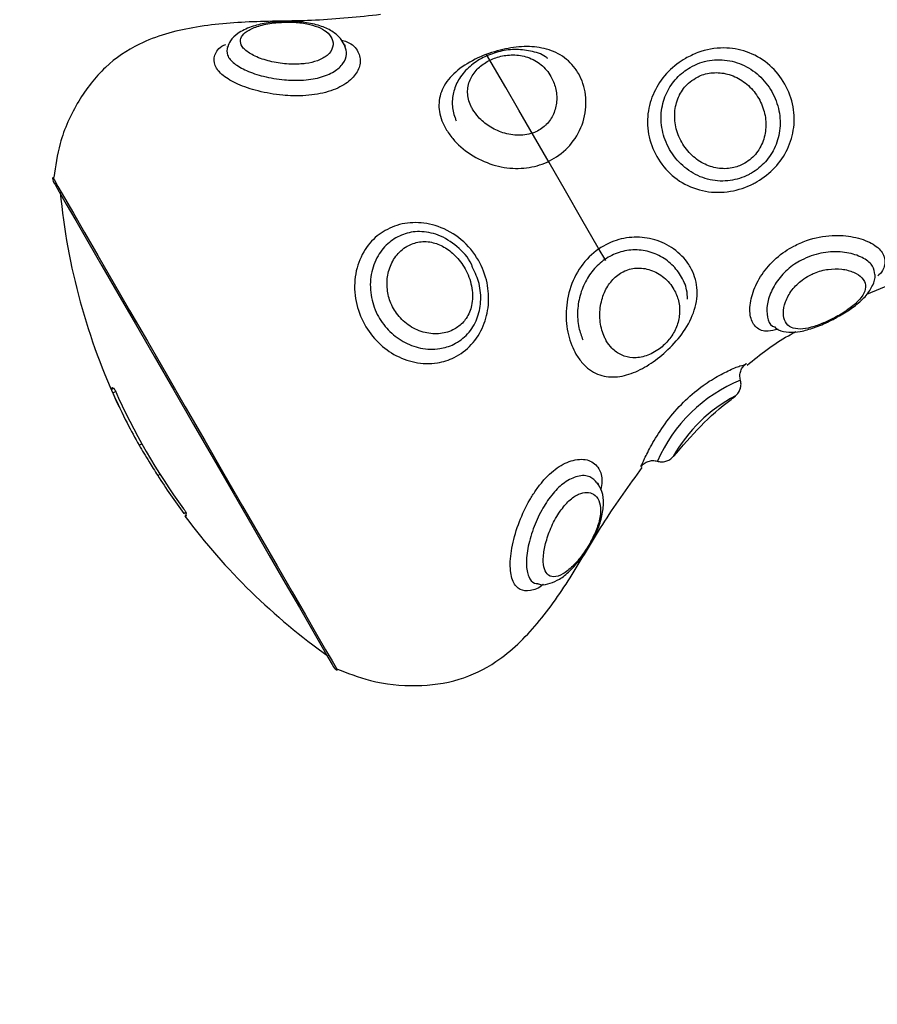
# Model space of a CAD drawing. Units: millimetres. Extents: x -10604.5 to -10592, y -7993.2 to -7978.6.
# Drawn here: x -10601.4 to -10601.3, y -7987.6 to -7987.6 of the extents above; entities that cross this region are included whole.
import ezdxf

# ---------------------------------------------------------------- set-up
doc = ezdxf.new("R2010")
doc.units = ezdxf.units.MM
doc.header["$LTSCALE"] = 50
doc.header["$PDSIZE"] = -1
doc.layers.add('DIASTASEIS', color=253, linetype='Continuous', lineweight=5)
doc.styles.get("Standard").update_dxf_attribs({"font": 'ARIALN.TTF'})
doc.dimstyles.new('STANDARD_ACAD', dxfattribs={"dimtxt": 0.18, "dimasz": 0.15, "dimexe": 0.18, "dimexo": 0.0625, "dimgap": 0.09, "dimtad": 0, "dimtih": 1, "dimtoh": 1, "dimzin": 0, "dimdsep": 46, "dimtxsty": 'Standard', "dimblk": 'OBLIQUE', "dimcen": 0.09, "dimadec": 0, "dimazin": 0, "dimtfac": 1, "dimtofl": 0, "dimtmove": 0, "dimatfit": 3, "dimfxl": 1, "dimtolj": 1, "dimtzin": 0, "dimarcsym": 0})

# ---------------------------------------------------------------- blocks, each defined once
blk = doc.blocks.new('_Oblique')
at = {"color": 0, "linetype": 'ByBlock', "lineweight": -2, "transparency": 16777216}
blk.add_line((-0.5, -0.5), (0.5, 0.5), dxfattribs=at)
blk = doc.blocks.new('*D6')
at = {"layer": 'Defpoints', "color": 0}
for p in [(-10601.43625179476, -7987.237878487384), (-10603.58245989625, -7990.477067035177), (-10601.08343551583, -7990.477067035177)]:
    blk.add_point(p, dxfattribs=at)
at = {"layer": 'DIASTASEIS', "color": 0, "lineweight": -2}
for p, q in [((-10601.49875179476, -7987.237878487384), (-10603.76245989625, -7987.237878487384)), ((-10603.58245989625, -7987.237878487384), (-10603.58245989625, -7988.675569623491)), ((-10603.58245989625, -7990.477067035177), (-10603.58245989625, -7989.039375899071)), ((-10601.14593551583, -7990.477067035177), (-10603.76245989625, -7990.477067035177))]:
    blk.add_line(p, q, dxfattribs=at)
at = {"layer": 'DIASTASEIS', "color": 0, "linetype": 'ByBlock', "lineweight": -2, "xscale": 0.15, "yscale": 0.15, "zscale": 0.15}
for p, rotation in [((-10603.58245989625, -7987.237878487384), 90), ((-10603.58245989625, -7990.477067035177), 270)]:
    blk.add_blockref('_Oblique', p, dxfattribs=dict(at, rotation=rotation))
at = {"layer": 'DIASTASEIS', "color": 0, "insert": (-10603.58245989625, -7988.857472761281), "char_height": 0.18, "attachment_point": 5}
blk.add_mtext('\\A1;3.24', dxfattribs=at)
blk = doc.blocks.new('*D8')
at = {"layer": 'Defpoints', "color": 0}
for p in [(-10601.4435099206, -7985.740378007154), (-10604.23538309748, -7991.976702853573), (-10601.18701905585, -7991.976702853573)]:
    blk.add_point(p, dxfattribs=at)
at = {"layer": 'DIASTASEIS', "color": 0, "lineweight": -2}
for p, q in [((-10601.5060099206, -7985.740378007154), (-10604.41538309748, -7985.740378007154)), ((-10604.23538309748, -7985.740378007154), (-10604.23538309748, -7988.676637292573)), ((-10604.23538309748, -7991.976702853573), (-10604.23538309748, -7989.040443568153)), ((-10601.24951905585, -7991.976702853573), (-10604.41538309748, -7991.976702853573))]:
    blk.add_line(p, q, dxfattribs=at)
at = {"layer": 'DIASTASEIS', "color": 0, "linetype": 'ByBlock', "lineweight": -2, "xscale": 0.15, "yscale": 0.15, "zscale": 0.15}
for p, rotation in [((-10604.23538309748, -7985.740378007154), 90), ((-10604.23538309748, -7991.976702853573), 270)]:
    blk.add_blockref('_Oblique', p, dxfattribs=dict(at, rotation=rotation))
at = {"layer": 'DIASTASEIS', "color": 0, "insert": (-10604.23538309748, -7988.858540430363), "char_height": 0.18, "attachment_point": 5}
blk.add_mtext('\\A1;6.24', dxfattribs=at)
blk = doc.blocks.new('A$Cfcf4fdb7')
at = {"color": 7, "linetype": 'Continuous', "lineweight": 25}
for p, q in [((1.886158027622514, 4.405094009885033), (1.886158325645738, 4.405092579373559)), ((1.886161544296556, 4.405092937001427), (1.886162199947648, 4.405093771466454)), ((1.893917241070085, 4.405165297040185), (1.893937625858598, 4.405120593556603)), ((1.928407886001878, 4.38872943545266), (1.933978774521165, 4.391062957295617)), ((1.878481783840471, 4.382433992871483), (1.878618755314164, 4.382513147839745)), ((1.878566482040696, 4.382532459744652), (1.878528811905198, 4.382526618489464)), ((1.878584184620195, 4.382198196896752), (1.878765799972825, 4.382303101071557)), ((1.880322494480424, 4.37874375010415), (1.880499401066118, 4.378845912465295)), ((1.881556787464433, 4.376737219342431), (1.881707050773912, 4.376824003705224)), ((1.883373298618608, 4.37405977869912), (1.883420863125139, 4.374087196835717)), ((1.883409657451921, 4.374092918881615), (1.883420445892625, 4.374099236973962)), ((1.8834138893817, 4.374058705815514), (1.883422889683061, 4.374058467396935))]:
    blk.add_line(p, q, dxfattribs=at)
at = {"color": 8, "linetype": 'Continuous', "lineweight": 25}
blk.add_line((1.883273818466478, 4.37422977114602), (1.883420743915849, 4.37431452895089), dxfattribs=at)
at = {"color": 8, "linetype": 'Continuous', "lineweight": 25, "flags": 128}
for points in [[(1.911155202362352, 4.390954476842126), (1.910668709251695, 4.391797048100671), (1.909589447948747, 4.393666368970116), (1.90849522587996, 4.395561558255395), (1.907416024181657, 4.39743087912484), (1.906381108734422, 4.399223429211816), (1.905418791744523, 4.400890094289025), (1.904555358860307, 4.402385694035729), (1.903814294311815, 4.403669220456322), (1.903287031624131, 4.404582482823571)], [(1.874613263580613, 4.396454793461999), (1.874700822803788, 4.39630315924569), (1.874962010357194, 4.395850759991845), (1.87539181945067, 4.3951062979786), (1.875982322666459, 4.394083482274254), (1.876722552749925, 4.392801386365136), (1.877598621818834, 4.391283971318444), (1.878594317409807, 4.389559489735802), (1.879690983269029, 4.387659889706811), (1.880868294212632, 4.385620814809045), (1.882104256126695, 4.383480054387292), (1.883375861618333, 4.381277543553551), (1.884659388038926, 4.379054409512719), (1.885930993530565, 4.376851898678979), (1.887166955444627, 4.374711138257226), (1.888344266388231, 4.37267206335946), (1.889440932247453, 4.370772582539757), (1.890436627838426, 4.369047981747826), (1.891312696907335, 4.367530566701134), (1.8920529269908, 4.366248470792016), (1.89264343020659, 4.36522565508767), (1.893073239300065, 4.364481193074425), (1.893334426853471, 4.36402891302987), (1.893421986076646, 4.363877159604272)]]:
    blk.add_lwpolyline(points, dxfattribs=at)
at = {"color": 7, "linetype": 'Continuous', "lineweight": 25, "flags": 128}
for points in [[(1.874675192806535, 4.396134120473107), (1.87476936814528, 4.395971042165002), (1.875049927208238, 4.395485145100793), (1.87551114794951, 4.394686323651513), (1.876143612835222, 4.393590790280541), (1.876934506866746, 4.392220837125024), (1.877867736789995, 4.390604478368004), (1.878924288723283, 4.38877449656411), (1.880082645389848, 4.386768204220971), (1.881319203350358, 4.384626370915612), (1.882608809444719, 4.382392746457299), (1.883925237629228, 4.380112630376061), (1.885241606209092, 4.377832514294823), (1.886531271908098, 4.37559888983651), (1.887767829868608, 4.373457056531151), (1.888926126930528, 4.371450764188012), (1.889982678863817, 4.369620782384118), (1.890915908787065, 4.368004423627099), (1.891706802818589, 4.366634470471581), (1.892339327308946, 4.365538937100609), (1.892800548050218, 4.36474011565133), (1.893081047508531, 4.364254218587121), (1.893175222847276, 4.364091140279015)], [(1.883378961059861, 4.374075275906762), (1.883366682503038, 4.374066692837914), (1.883357741806321, 4.37405989790841), (1.883352019760423, 4.374055129536828), (1.883349695179277, 4.374052268513879), (1.883350648853593, 4.374051314839562), (1.883354880783372, 4.374052149304589), (1.883362450573259, 4.374055010327538), (1.883373298618608, 4.37405977869912)]]:
    blk.add_lwpolyline(points, dxfattribs=at)
at = {"color": 7, "linetype": 'Continuous', "lineweight": 25}
for centre, radius, start, end in [((1.875108230469777, 4.396384100002251), 0.0005000000000006318, 171.8685016421667, 210.0000000418024), ((1.917423506816704, 4.399452876232317), 0.04250000000000061, 185.3756816447247, 205.2725747067111), ((1.878630524919572, 4.382435190382239), 0.0001487458998915615, 143.3998618086576, 180.4612769400249), ((1.8788438005231, 4.383198874058507), 0.0007218127032612561, 247.406084090226, 255.6195593538474), ((1.91738903102123, 4.399508088327821), 0.0422820368221207, 203.8981031472886, 216.1898886595203), ((1.917428395834577, 4.399459490448862), 0.04246261757486757, 212.3515311062275, 216.4529923546158), ((1.917423506816704, 4.399452876232317), 0.04249999999999983, 216.7037573764293, 234.6243183750516), ((1.884098981508942, 4.374114071090844), 0.0006783744753497253, 166.9643269460185, 184.701584839023), ((1.893608230469908, 4.364341160062395), 0.0004999999999998441, 210.0000000418024, 248.1314982155989)]:
    blk.add_arc(centre, radius, start, end, dxfattribs=at)
at = {"color": 8, "linetype": 'Continuous', "lineweight": 25}
for centre, radius, start, end in [((1.923944550966553, 4.373582623224138), 0.01023392111317926, 112.3001052334586, 156.3618556364151), ((1.92447080842976, 4.373030074904818), 0.01015289266909985, 117.8501180710001, 150.7040535368068)]:
    blk.add_arc(centre, radius, start, end, dxfattribs=at)
at = {"color": 7, "linetype": 'Continuous', "lineweight": 25}
for points, knots in [([(1.896282114956193, 4.40720997477456), (1.894847729943649, 4.407058383041658), (1.892039252563336, 4.406761571553034), (1.887887282246083, 4.406796807596947), (1.883954659266237, 4.406482834816416), (1.880566918776822, 4.405560552599127), (1.877965551699162, 4.403800199660509), (1.876202826941153, 4.401490652721805), (1.875055299236919, 4.398967292054294), (1.874797322594532, 4.397197325312845), (1.874686994526201, 4.396440369137963)], [0, 0, 0, 0, 0.1598379351818666, 0.312957275616956, 0.4599708607918468, 0.5968230877168006, 0.69696580270951, 0.8022689218635662, 0.9154369643795194, 1, 1, 1, 1]), ([(1.889251210663133, 4.406722527989587), (1.889069344020754, 4.406700279750112), (1.888527432784031, 4.406633986279303), (1.887673536954026, 4.406419464201463), (1.886903942582649, 4.406039707462696), (1.886366443912266, 4.405570001986234), (1.88622978614876, 4.405204150566533), (1.886176087829881, 4.40506039286538)], [0, 0, 0, 0, 0.1297489480409507, 0.3866152268165893, 0.6712364421592238, 0.8708156074422221, 1, 1, 1, 1]), ([(1.889503219101243, 4.40668712283059), (1.889452909532338, 4.406682643832028), (1.889038717605217, 4.406645768835915), (1.888645328488565, 4.406573540387399), (1.888053479950031, 4.406410043641699), (1.887562136693305, 4.406218413359966), (1.887109277380659, 4.405849560776915), (1.886965851688728, 4.405432631760959), (1.887163183144366, 4.404982028143422), (1.887751416219544, 4.404538283845795), (1.888674768288183, 4.404177781475482), (1.889775437752178, 4.403956384247067), (1.890688276282162, 4.403917707077198), (1.891473405061333, 4.403987642129323), (1.892164736149425, 4.404145821790735), (1.892842378601927, 4.404525821606512), (1.893186302235335, 4.405070137031544), (1.89312761509791, 4.405628221960797), (1.892757384559445, 4.406082342808986), (1.89217729225129, 4.406409200179951), (1.891412275615949, 4.406627115870833), (1.890471127520868, 4.406734681843773), (1.889823336654445, 4.406702852082162), (1.889503219101243, 4.40668712283059)], [0, 0, 0, 0, 0.008052069529332519, 0.06629160921195155, 0.06698937938555843, 0.1228973919629073, 0.1744439392358046, 0.2238716204310502, 0.2747112510080588, 0.3309646262203614, 0.3911018356969361, 0.4493254202009253, 0.5065696580843617, 0.5290563569105682, 0.5744960776072665, 0.6250739635413048, 0.6850970926465648, 0.7476956854159771, 0.8044715406409814, 0.8535399245349043, 0.899877113814693, 0.9505224678389304, 1, 1, 1, 1]), ([(1.893920578930192, 4.405119282254418), (1.893850202206522, 4.405273786789621), (1.893678512537008, 4.405650713015348), (1.893141876951631, 4.406095405468477), (1.892389666618328, 4.40646997391741), (1.89143651102313, 4.406699096150078), (1.890382912419227, 4.406786010795258), (1.889652446918262, 4.406761580698912), (1.889290068658738, 4.406726310075101), (1.889251210663133, 4.406722527989587)], [0, 0, 0, 0, 0.1106341394957349, 0.2699008698731785, 0.4463157151395931, 0.6352431427524308, 0.8107301826365094, 0.9797045054431903, 1, 1, 1, 1]), ([(1.893700280163102, 4.405533653744897), (1.893822474452463, 4.40549684965481), (1.894379118179131, 4.405329192344652), (1.894840483020744, 4.404801430954649), (1.895022546626933, 4.404026626759332), (1.894682919493789, 4.403233007724339), (1.893901946572441, 4.402528894272109), (1.892689330621579, 4.402021574027458), (1.891250101460173, 4.401816477557986), (1.889699106561238, 4.401859708780648), (1.888182267812226, 4.402122522255922), (1.886810235931989, 4.402588944904892), (1.885812315946168, 4.403173508021609), (1.885247539072225, 4.403851884339929), (1.885266519590004, 4.404552799381236), (1.885586071733997, 4.405046632776248), (1.886004355454133, 4.405223524990106), (1.886050739261918, 4.405243140706261)], [0, 0, 0, 0, 0.02342237013740755, 0.1066982381115619, 0.1827362818924375, 0.2523389102032528, 0.3212928854226327, 0.3960028996968332, 0.4716326977739305, 0.5350063096952632, 0.6143789413341479, 0.6888363776816792, 0.7602371106878105, 0.8325785550869437, 0.9092850346519242, 0.9899405467521972, 1, 1, 1, 1]), ([(1.900589444610887, 4.39965997363015), (1.90049702649776, 4.399839250220793), (1.900201132233633, 4.400413238519832), (1.900056052634682, 4.401417361178574), (1.900411496211746, 4.402561242767661), (1.901310872961403, 4.403568086359883), (1.902629012231046, 4.404366734223913), (1.904127035715646, 4.404899651388405), (1.905599709263697, 4.405138542432724), (1.906977474314772, 4.4050604922395), (1.908220119014004, 4.404602088658066), (1.908970467340623, 4.403922983978191), (1.909551732762338, 4.403032811412231), (1.909921520571515, 4.401926609536531), (1.909817946703697, 4.400308852844319), (1.909118740148187, 4.398834395427912), (1.907989400475344, 4.397761100113712), (1.906641605270124, 4.397151202330861), (1.905178230563251, 4.396974089409014), (1.903648518780756, 4.397228934528357), (1.902184353315533, 4.397922869156901), (1.901140403333557, 4.398818722122087), (1.900732167296155, 4.399442052269478), (1.900589444610887, 4.39965997363015)], [0, 0, 0, 0, 0.02328232171610358, 0.0745428066773919, 0.1275902921177547, 0.1835770252022401, 0.239766972105656, 0.2916380457067008, 0.3389471450382548, 0.3852436589394616, 0.4337686179643512, 0.4854705650531652, 0.5000843564137751, 0.5552129380766537, 0.611284340915224, 0.6666857415857261, 0.7183763825772558, 0.7662775184876076, 0.8138937838281098, 0.8641213709661558, 0.9173160803965267, 0.9710930197748391, 1, 1, 1, 1]), ([(1.907332160446458, 4.404308182248315), (1.907283151604133, 4.404347525862249), (1.906964374926247, 4.404603435327772), (1.906203574957544, 4.404830922938345), (1.905134831233227, 4.404949819670037), (1.904043663522316, 4.404785943385832), (1.903029046143274, 4.404397709105979), (1.902142488450409, 4.403805310696043), (1.901475174998268, 4.403051902533662), (1.901077927512233, 4.402182082939362), (1.900972738791097, 4.401273178382326), (1.901106384690138, 4.400604328053305), (1.901252549716446, 4.400255914337322), (1.901279010746293, 4.400192839154442)], [0, 0, 0, 0, 0.02001805387968786, 0.1302068864594012, 0.2384890382459507, 0.3453659697635359, 0.4521452405518881, 0.5605525200540289, 0.6748019646472472, 0.7776158792099482, 0.8773106577762383, 0.9777888973966976, 1, 1, 1, 1]), ([(1.902358868095689, 4.400960904607018), (1.902479080221383, 4.40078150573936), (1.902761353092501, 4.400360255118358), (1.90344638006718, 4.399798022012874), (1.904368616871579, 4.399356689376873), (1.905417981386563, 4.39917756581508), (1.906417805272213, 4.399348560450562), (1.9069857636714, 4.399704359873795), (1.907413998600532, 4.400117485562987), (1.907757500648586, 4.400631186654209), (1.90796098698047, 4.401492605343265), (1.907883470474189, 4.402361731451492), (1.907540492686167, 4.403211474638738), (1.906931680641719, 4.403936544755197), (1.906056673324201, 4.404430530355967), (1.905067089008298, 4.404597854716485), (1.904110222949384, 4.404468317815372), (1.903280628965149, 4.404120972211786), (1.902603244054262, 4.403595124541425), (1.902132796552905, 4.402895678035748), (1.90197308864299, 4.40206343364207), (1.902127730403663, 4.401390076043754), (1.902318438786097, 4.401035972868158), (1.902358868095689, 4.400960904607018)], [0, 0, 0, 0, 0.03808054535577116, 0.08941780750040983, 0.1421226005272458, 0.1975615755442765, 0.2525369424050208, 0.2983438062584741, 0.3030491805076392, 0.3499994502776236, 0.3982542232143298, 0.4511404986761643, 0.500115375088002, 0.5607335579949714, 0.6198962032468162, 0.674079138092401, 0.7220822061800867, 0.7673080825439542, 0.8150032864164635, 0.8685909670359061, 0.9268338876765795, 0.984489117182092, 1, 1, 1, 1]), ([(1.916426935169511, 4.404315930852135), (1.916696347965626, 4.404453750271387), (1.917490282294239, 4.404859891216802), (1.918897729930904, 4.40509731513248), (1.920500543068556, 4.404832984280802), (1.921890907655325, 4.404060093417684), (1.922968924929592, 4.402836709730764), (1.923585229760647, 4.40133447298922), (1.923668261939383, 4.399757932375906), (1.92324184494646, 4.398297082841964), (1.922391222216902, 4.397058141139496), (1.921519731809894, 4.396365590220739), (1.920527220023359, 4.395822381077778), (1.919380343853845, 4.395439278433514), (1.91772975330241, 4.395439588125555), (1.916176642202117, 4.396012666967181), (1.914922558786202, 4.397090660523645), (1.914112825272241, 4.398515698539995), (1.913831890706206, 4.40007884590068), (1.914072041314284, 4.40158635613534), (1.914764098964952, 4.402915785341975), (1.915623113616675, 4.403808070957894), (1.916235830203732, 4.404195189442362), (1.916426935169511, 4.404315930852135)], [0, 0, 0, 0, 0.0298996990068849, 0.08811161792611656, 0.1393869284783649, 0.1926757182491939, 0.2451182487856177, 0.297701651490323, 0.3498883893014648, 0.4006295210441228, 0.4497187437808379, 0.4993714396466538, 0.5092575607992295, 0.5615996633575994, 0.616515462693358, 0.6712229640037571, 0.7247510422283158, 0.7776470455165617, 0.8295749271914774, 0.8797713431880291, 0.9284470204093621, 0.9776827820974621, 1, 1, 1, 1]), ([(1.916729965183549, 4.403716069707116), (1.916579664228266, 4.403620653466533), (1.916096089142229, 4.403313663289737), (1.915425402634355, 4.402584120791289), (1.914904433328047, 4.401480993389669), (1.914752184615281, 4.400215622355972), (1.9150204038433, 4.398895505163637), (1.915710711638894, 4.397681836816446), (1.916752940946026, 4.396744950809079), (1.918026786379414, 4.396217185779278), (1.919366519903633, 4.396165069792914), (1.920287566470506, 4.396455957906255), (1.921072610004558, 4.3968845926629), (1.921762962869252, 4.397449823941315), (1.922422486688447, 4.398479312003474), (1.922736313057612, 4.399707040649446), (1.922635254086345, 4.401037292668661), (1.922103214377785, 4.402309481755765), (1.921198662199458, 4.40335686522576), (1.920019710743873, 4.404053780370305), (1.918696029097191, 4.404304093309293), (1.917553860173939, 4.404131851163584), (1.916943532063669, 4.403823846972045), (1.916729965183549, 4.403716069707116)], [0, 0, 0, 0, 0.02132149412853791, 0.06859932029315749, 0.116357036014891, 0.1670204971654573, 0.2207038573323153, 0.2758913462396316, 0.3312458343375623, 0.38642869310043, 0.4400800327395304, 0.49019649510639, 0.4996568638760088, 0.5473898828678273, 0.5955534305959779, 0.6465612702052626, 0.7001126569216445, 0.7546124706429436, 0.8089003623864879, 0.863385656463266, 0.918100655509037, 0.9713416648573865, 1, 1, 1, 1]), ([(1.917090454075151, 4.403013926991662), (1.916930062852771, 4.402906994077966), (1.916501249857902, 4.402621104224636), (1.916181762571796, 4.402181798179299), (1.915874402006011, 4.401574500505376), (1.915673202927792, 4.400868224257465), (1.915735980472164, 4.399781424577668), (1.91613209337811, 4.398744865005028), (1.916811278113528, 4.397877786605932), (1.917685076583439, 4.397276490588411), (1.918653676066242, 4.396991727783643), (1.919581394307897, 4.397040270693651), (1.920452536227458, 4.397388693246285), (1.921181263329345, 4.398037271746034), (1.921656290569445, 4.398971714981599), (1.921794009896985, 4.400018831808666), (1.921597463735452, 4.401077583101141), (1.92108506864497, 4.402048001796175), (1.920307128830245, 4.402818295246107), (1.91935977092362, 4.403293025065068), (1.918363545260945, 4.403427592595108), (1.917590804130668, 4.403274510411393), (1.917200772668366, 4.403071381159862), (1.917090454075151, 4.403013926991662)], [0, 0, 0, 0, 0.0296675654939382, 0.07931754279648748, 0.08106314842009908, 0.1351573400817724, 0.1906723039556935, 0.247249360676553, 0.3038298607648607, 0.3580928743073254, 0.4091140032290555, 0.4579823224807368, 0.498845850896501, 0.5517111866420116, 0.6052810515207915, 0.659384373888048, 0.713955999369735, 0.7696630029686938, 0.825970654043273, 0.8806496812975915, 0.9321090066620049, 0.9807973467516586, 1, 1, 1, 1]), ([(1.896582939598375, 4.392937404164513), (1.896783831803987, 4.393039024962491), (1.897390779246052, 4.393346047741943), (1.898587551553646, 4.393541252182331), (1.900164319431497, 4.393276391529071), (1.901671401667045, 4.392414259709767), (1.902797200980785, 4.39106643465675), (1.903384728037054, 4.389532151662934), (1.903474849728809, 4.388007705682867), (1.903118837455622, 4.386563998808015), (1.90232810555608, 4.385326972951589), (1.901240116614645, 4.384512726194771), (1.899950816536148, 4.384102829852964), (1.898566084682898, 4.384137302144154), (1.897156043834912, 4.384670253180957), (1.895950687707227, 4.385611038496791), (1.895036985974002, 4.386904997199963), (1.894531780444595, 4.388468434568495), (1.894547793322999, 4.390106579265193), (1.895079009858819, 4.391543427512261), (1.895838804033701, 4.392458919151977), (1.896405917985248, 4.392823577876698), (1.896582939598375, 4.392937404164513)], [0, 0, 0, 0, 0.02542410035569798, 0.07681279904296377, 0.1290446734799523, 0.1884381797171881, 0.2468751739109099, 0.3002570938814144, 0.3491267121693625, 0.3975392490556528, 0.4499912619805839, 0.5030888721599648, 0.5476067414159906, 0.6033053458871134, 0.6555606882900215, 0.7057176440396087, 0.7565090266766171, 0.8103623244943495, 0.8669902237777387, 0.9232946841599022, 0.9760568422613782, 1, 1, 1, 1]), ([(1.902362980816179, 4.39049695158883), (1.902336325136275, 4.390568199262816), (1.902133327144838, 4.391110790389575), (1.901364547413323, 4.391923407799368), (1.90015773693267, 4.392698760734675), (1.89887897582048, 4.392933035382157), (1.897925777973796, 4.392776248818336), (1.897452243872976, 4.392535172155476), (1.897289075825029, 4.392452103146752)], [0, 0, 0, 0, 0.03601292883355658, 0.2742587151673123, 0.5078553740409627, 0.714432453981791, 0.901600541397232, 1, 1, 1, 1]), ([(1.898037948581987, 4.391904455670556), (1.897998662534519, 4.391880789825336), (1.897675466236251, 4.391686096945705), (1.897403228893381, 4.391404339865403), (1.897031728498405, 4.390858692659094), (1.896770219223981, 4.390269215238732), (1.896662678984285, 4.389302296002825), (1.896836622230694, 4.388335866750822), (1.897306672537525, 4.387413212381034), (1.89808495433499, 4.386640244797491), (1.89907351857255, 4.38616641534918), (1.900111535456745, 4.386053619266931), (1.900887008554491, 4.386253215389843), (1.90150177178657, 4.386618252245171), (1.901996320750186, 4.387117471447709), (1.902373042195904, 4.388018648951402), (1.902377051936128, 4.389151935786685), (1.901994975758498, 4.390269334655386), (1.901362715205323, 4.39117722211904), (1.900602442825402, 4.391816737645968), (1.899746633796894, 4.392191159726281), (1.898829588568333, 4.392257054342736), (1.898299766799028, 4.392021070239025), (1.898037948581987, 4.391904455670556)], [0, 0, 0, 0, 0.008059344529284694, 0.06630217428095535, 0.06699622853961001, 0.1229021366138372, 0.174460231879414, 0.2238962187463741, 0.2747241318918583, 0.3309691622814769, 0.3910767928084048, 0.4493296825192492, 0.5065669864014846, 0.5290674247523108, 0.5745056862850371, 0.6250861079969416, 0.6851266157782993, 0.7477545853459828, 0.8043793756422937, 0.8535747056403957, 0.8998816145087837, 0.9505252168758185, 1, 1, 1, 1]), ([(1.909185805294328, 4.384770733365258), (1.909089844841219, 4.384956107363905), (1.908782579224862, 4.385549675392213), (1.908499175655379, 4.386793451459198), (1.908563069795491, 4.388442404116176), (1.909111849099645, 4.390056432289384), (1.910127046059642, 4.391379700881771), (1.911446462383537, 4.392222032031896), (1.912863599382035, 4.392557184289217), (1.914267767928322, 4.39243320713922), (1.915573091499027, 4.391866674642188), (1.9163564683804, 4.391129984846884), (1.916943990403524, 4.390229044543958), (1.917287537942684, 4.389168201008943), (1.917109763409826, 4.387679065150223), (1.916378795413038, 4.386259579815487), (1.915327076072572, 4.38505191954755), (1.914165914098703, 4.384118708930146), (1.912971357345668, 4.383476022591822), (1.911759284324944, 4.383180754764908), (1.910593325239461, 4.383358227059944), (1.909715776069788, 4.383965645776698), (1.909323097946981, 4.384562169767378), (1.909185805294328, 4.384770733365258)], [0, 0, 0, 0, 0.02328027151616953, 0.07454349015512511, 0.1275873280390106, 0.1835751384152606, 0.2397650375088936, 0.2916364409831712, 0.3389461312997852, 0.3852436753175565, 0.4337673673722097, 0.4854711043300271, 0.5000839751167689, 0.5552142663508555, 0.611284653213299, 0.6666845702910607, 0.7183753519552644, 0.7662779111302731, 0.8138924983497967, 0.8641208185018199, 0.917315787170046, 0.9710909918317608, 1, 1, 1, 1]), ([(1.916561760875993, 4.388398748883446), (1.916552414491889, 4.388603214052637), (1.916526992590661, 4.389159353620016), (1.916141945259369, 4.389989620803135), (1.915473366407241, 4.390805315769285), (1.914564702261487, 4.391394116413721), (1.91351064079754, 4.391688719962985), (1.912422400597279, 4.391645557939228), (1.911415323929759, 4.391278500099361), (1.910564133802836, 4.390641768114619), (1.909902499159216, 4.389790731794164), (1.909454472459402, 4.388771806631667), (1.909257954508575, 4.387645125346353), (1.909319560458243, 4.386577387559555), (1.909547073737485, 4.385965470683004), (1.90964565512877, 4.385700327405175)], [0, 0, 0, 0, 0.04743417496766569, 0.1290196348344082, 0.2104842363141297, 0.2929789229905641, 0.375560707736921, 0.4561611105478192, 0.5338831322578239, 0.6105970579871338, 0.6877006834617561, 0.7674535753955742, 0.8503483126152697, 0.9351559983270423, 1, 1, 1, 1]), ([(1.911197283241563, 4.385652286061486), (1.911313397251433, 4.385479984181075), (1.911586040203474, 4.385075408598823), (1.912184345688729, 4.384663346599154), (1.912959970024531, 4.384476009034188), (1.913832363372421, 4.384603400739252), (1.914677429358562, 4.385042201226497), (1.915175286721933, 4.385519145610488), (1.915559252502135, 4.386009288640707), (1.915876389555706, 4.386568766047276), (1.916077874784605, 4.387433642259566), (1.916010448219822, 4.388285426844959), (1.915672935292605, 4.389125872628938), (1.915056960824586, 4.389863155811327), (1.91417062765322, 4.390376693643702), (1.913196326739126, 4.390517587778959), (1.912305212254068, 4.39027418833939), (1.911589926989109, 4.389728819929587), (1.911064303787498, 4.388940128074864), (1.910764093778198, 4.387945787712852), (1.910749861945078, 4.386861618285366), (1.910962082693004, 4.386088416594248), (1.911156151873001, 4.385728555634159), (1.911197283241563, 4.385652286061486)], [0, 0, 0, 0, 0.03808069368500566, 0.0894158487342154, 0.1421233955362453, 0.197562194326371, 0.252538708116041, 0.2983096736316545, 0.303049124509724, 0.350001964151806, 0.3982547887949217, 0.4511422375254862, 0.5001191733269958, 0.5607344813216497, 0.6198961176138548, 0.6740789217018194, 0.7220795643937744, 0.767310346166266, 0.8150070103937573, 0.868588120977634, 0.9268349273333331, 0.9844932642484211, 1, 1, 1, 1]), ([(1.924620904896074, 4.389970761784753), (1.924455199008662, 4.389873063539198), (1.924012107034287, 4.389611821711696), (1.923653017593097, 4.389241739816498), (1.923277196601703, 4.388752052421296), (1.922984678025387, 4.38820462197873), (1.92285120449742, 4.38745740955892), (1.922993029587815, 4.386861545447573), (1.923382223487351, 4.386496539231302), (1.923972066546412, 4.386387001369258), (1.924708303824445, 4.386504879847053), (1.925501042234828, 4.386787083634772), (1.926340775293284, 4.387189904656225), (1.9271594146594, 4.387682784637946), (1.927850390757158, 4.388243130232695), (1.928270450658601, 4.388801258800413), (1.928375376404802, 4.389337922832965), (1.928142940709222, 4.389823438692474), (1.927589788791011, 4.390204127427751), (1.926794477642034, 4.390415950860188), (1.925879798571259, 4.39040900611235), (1.925128424583818, 4.390218976533106), (1.92473280905142, 4.390025491211418), (1.924620904896074, 4.389970761784753)], [0, 0, 0, 0, 0.02966251646785814, 0.07931657260130628, 0.08106216725044597, 0.1351570299153082, 0.1906678026555287, 0.2472476723615012, 0.3038278918239772, 0.3580932216350732, 0.4091116968436544, 0.4579787971242784, 0.4988435924512567, 0.5517084974207522, 0.6052817560326674, 0.6593769694812756, 0.7139541521804622, 0.7696627560217697, 0.825968393284889, 0.8806468711954434, 0.9321073972991031, 0.9807958391710638, 0.9999999999999999, 0.9999999999999999, 0.9999999999999999, 0.9999999999999999]), ([(1.926387050125413, 4.38718782092019), (1.926538650082875, 4.387267508593141), (1.927002215901666, 4.387511179379544), (1.927704982963405, 4.388000954804738), (1.928386396686619, 4.388608492748062), (1.928799298606464, 4.389272553253249), (1.928994953554138, 4.389779376990191), (1.928952048216161, 4.390024404568976), (1.928949751827531, 4.390037518986901)], [0, 0, 0, 0, 0.1101705578255023, 0.3368820485256391, 0.5823160670155425, 0.7992719703877725, 0.9892565925366574, 1, 1, 1, 1]), ([(1.922322251770311, 4.386560303219994), (1.922406300342118, 4.386495730590468), (1.922676942722319, 4.386287802136394), (1.923274265827786, 4.386201532042833), (1.924047441114453, 4.386243196557189), (1.924934065928028, 4.386498272589961), (1.925761779291861, 4.386838129161333), (1.926234316053524, 4.387102402180972), (1.926387050125413, 4.38718782092019)], [0, 0, 0, 0, 0.08043037731060831, 0.2589915313347288, 0.4497129679532485, 0.671187016994448, 0.8937205537218799, 1, 1, 1, 1]), ([(1.926078238460832, 4.387015444287499), (1.926111330287313, 4.387031258805109), (1.926256830780403, 4.387100793197533), (1.926393612686297, 4.387184188964056), (1.926499285671525, 4.38724861765786)], [0, 0, 0, 0, 0.2274344710738028, 0.9999999999999999, 0.9999999999999999, 0.9999999999999999, 0.9999999999999999]), ([(1.920494713756852, 4.384046179303368), (1.921374176788959, 4.38474289896385), (1.9224028112003, 4.385557793725638), (1.923560862858722, 4.386163373107593), (1.92372880217772, 4.386251193532189)], [0, 0, 0, 0, 0.8549811517395399, 1, 1, 1, 1]), ([(1.920061209175401, 4.383051139363488), (1.920042677827951, 4.383150948148796), (1.920005617967036, 4.38335055047537), (1.920067570272295, 4.38365227851591), (1.920206561369923, 4.383927161671636), (1.920359641901086, 4.384060548402886), (1.920436181995683, 4.384127241620263)], [0, 0, 0, 0, 0.2500008898639415, 0.4999635934431481, 0.7499823519004721, 1, 1, 1, 1]), ([(1.919727780792527, 4.382006985196313), (1.919798995297242, 4.382075664259901), (1.919941412452317, 4.382213010953819), (1.920065867798257, 4.382485963974432), (1.920116189878172, 4.382781700227497), (1.920075485655616, 4.38297530071759), (1.920055129501634, 4.383072120198449)], [0, 0, 0, 0, 0.2500353680417056, 0.5000291095173272, 0.7499648778851571, 0.9999999999999999, 0.9999999999999999, 0.9999999999999999, 0.9999999999999999]), ([(1.878481783840471, 4.382433992871483), (1.878484009566819, 4.382428370331581), (1.878488467495117, 4.382417108901791), (1.878508441499434, 4.382370385385002), (1.878535688585544, 4.382307861975278), (1.878562486263036, 4.382246784035488), (1.878578943118555, 4.382209933709419), (1.878584184620195, 4.382198196896752)], [0, 0, 0, 0, 0.2225752075550241, 0.4457977005123454, 0.6695403498920588, 0.8947487397137798, 0.9999999999999999, 0.9999999999999999, 0.9999999999999999, 0.9999999999999999]), ([(1.878731944534593, 4.38237915659829), (1.878726018194357, 4.382392532694212), (1.878714128108186, 4.382419369315357), (1.878696076229971, 4.382455495722752), (1.878680812955281, 4.382482789425922), (1.87866914431288, 4.382499688624193), (1.878666077996968, 4.382499681023546), (1.878664531681352, 4.382499677190026)], [0, 0, 0, 0, 0.1997362782113478, 0.4007332622452689, 0.5997216863370077, 0.7981430826519575, 1, 1, 1, 1]), ([(1.878584184620195, 4.382198196896752), (1.878897637368937, 4.381517124507809), (1.879473808839975, 4.380265214992505), (1.880056708077973, 4.379220233574415), (1.880322494480424, 4.37874375010415)], [0, 0, 0, 0, 0.5440268488814559, 1, 1, 1, 1]), ([(1.91562984225493, 4.377993923672875), (1.91681176205384, 4.379358583214525), (1.918075166007839, 4.380817325391035), (1.919641986365605, 4.381914860415236), (1.91974303958159, 4.381985646733483)], [0, 0, 0, 0, 0.9355042746119514, 1, 1, 1, 1]), ([(1.880322494480424, 4.37874375010415), (1.88053084972853, 4.378392800142137), (1.880896972101255, 4.377776109979095), (1.881358086835462, 4.377050076897831), (1.881556787464433, 4.376737219342431)], [0, 0, 0, 0, 0.5690863621997726, 0.9999999999999999, 0.9999999999999999, 0.9999999999999999, 0.9999999999999999]), ([(1.913484015438371, 4.377325994023522), (1.913551955351068, 4.377401976593319), (1.913687816659149, 4.377553921022809), (1.913965807181739, 4.377689487777388), (1.914269692264497, 4.377747007321886), (1.914469438808737, 4.377706337752898), (1.914569296810441, 4.377686006077965)], [0, 0, 0, 0, 0.2500249314005711, 0.4999817118611384, 0.750029082322231, 1, 1, 1, 1]), ([(1.914547600719743, 4.37769280100747), (1.914643747782975, 4.377670663287063), (1.91483604622772, 4.37762638685399), (1.915131906838724, 4.377670921574463), (1.915406553973298, 4.377789480531646), (1.91554647551493, 4.377928560873443), (1.915616431209855, 4.377998095998009)], [0, 0, 0, 0, 0.2500182736549653, 0.50004777757525, 0.750042028102095, 1, 1, 1, 1]), ([(1.893321671459489, 4.363992196568688), (1.894073165338341, 4.363691957745687), (1.895775423392479, 4.363011867104433), (1.898577595160532, 4.362734750315212), (1.901459424336281, 4.363107982971087), (1.904284576976352, 4.364480169178933), (1.906777179056007, 4.366953072722026), (1.909015489420199, 4.370201715400071), (1.911060931741304, 4.373815089840718), (1.912722212106019, 4.376098901543628), (1.913570680591874, 4.377265316495141)], [0, 0, 0, 0, 0.08901393587108415, 0.2016313019887595, 0.3064220560896457, 0.4060795263571682, 0.5422647084558906, 0.6885640632389981, 0.8409398058105104, 1, 1, 1, 1]), ([(1.910188415024095, 4.372317534932336), (1.91031744517386, 4.372553352095565), (1.910616675104393, 4.373100228560361), (1.910916696671848, 4.373984685004871), (1.911045600943908, 4.374870352111429), (1.910968869049611, 4.375656311483908), (1.910714871346499, 4.376072971711437), (1.91060236928206, 4.376257521161278)], [0, 0, 0, 0, 0.1649762771228399, 0.3825915046763881, 0.6098474417011267, 0.8271914739233907, 0.9999999999999999, 0.9999999999999999, 0.9999999999999999, 0.9999999999999999]), ([(1.908150591823869, 4.37438891554757), (1.908121973228845, 4.374346862376115), (1.907886325823711, 4.374000593768869), (1.907678488772945, 4.373604120310119), (1.907389442887506, 4.372922010044022), (1.907164109667065, 4.372265437023998), (1.90701137632459, 4.371378443951471), (1.907040170137407, 4.370662884214653), (1.907265658181132, 4.370163420270728), (1.907704984676457, 4.369977681732962), (1.908306683750197, 4.370174156555549), (1.908973685063756, 4.370703967222653), (1.909504101837229, 4.371327772643781), (1.909952741840243, 4.371980412985977), (1.910343085843124, 4.372660097328662), (1.910714855142942, 4.373569593446518), (1.91086880869625, 4.37444328485617), (1.910743052278121, 4.375117340324323), (1.910399942586082, 4.375524478045918), (1.909925953530546, 4.37566773875642), (1.909356275749815, 4.375547133559849), (1.908720814642948, 4.375125209479847), (1.90833919385841, 4.374632445847055), (1.908150591823869, 4.37438891554757)], [0, 0, 0, 0, 0.008050606364819364, 0.06628922862076098, 0.06699165318604583, 0.1228949534430448, 0.1744471197423584, 0.2238690808174953, 0.2747113887013758, 0.3309615004252477, 0.3911003755130101, 0.4493272298319609, 0.5065671250467287, 0.5290585937965344, 0.5744946452121373, 0.6250734436033957, 0.6850984872955609, 0.7476962018384447, 0.8044690706044623, 0.8535390796081623, 0.8998755906380622, 0.9505171937745882, 0.9999999999999999, 0.9999999999999999, 0.9999999999999999, 0.9999999999999999]), ([(1.883438088867479, 4.374267083653649), (1.883438713412033, 4.374270742609042), (1.883439963950877, 4.374278068999047), (1.883420916468822, 4.374316197605367), (1.883388615269723, 4.374369538470091), (1.883345419295438, 4.374433705726005), (1.883301965386636, 4.374493770309527), (1.88327519305858, 4.374528490150624), (1.883264698955827, 4.374542099484643)], [0, 0, 0, 0, 0.1772459279630273, 0.3549026007039109, 0.5317136319342345, 0.7080794471828137, 0.8855742378139296, 1, 1, 1, 1]), ([(1.906674065563493, 4.36958847666665), (1.906740738237204, 4.369567654154707), (1.907012511899666, 4.369482776651239), (1.907519208461963, 4.369605693556878), (1.908146854599181, 4.369888601631828), (1.908816692011897, 4.370424279085455), (1.909470088075977, 4.371176222232862), (1.909953785529069, 4.371850849360271), (1.910146802274539, 4.372234765841313), (1.910188415024095, 4.372317534932336)], [0, 0, 0, 0, 0.04733449639676655, 0.1929466554748202, 0.3504660608054749, 0.5452335264237101, 0.7635951519608887, 0.9490331487174386, 0.9999999999999999, 0.9999999999999999, 0.9999999999999999, 0.9999999999999999])]:
    blk.add_open_spline(points, degree=3, knots=knots, dxfattribs=at)
at = {"color": 8, "linetype": 'Continuous', "lineweight": 25}
for points, knots in [([(1.886162855598741, 4.405094129094323), (1.886133077408886, 4.404904757576332), (1.88607481505278, 4.404534243753915), (1.886561012011953, 4.403974044823372), (1.887392974063914, 4.403488279849626), (1.888548451925089, 4.403099928760639), (1.889821160535575, 4.402881506636732), (1.891107996618302, 4.402846327749103), (1.892278012930547, 4.403010197383082), (1.893246682488098, 4.403415362219675), (1.893846935385227, 4.403977387306441), (1.894105242865407, 4.404583800769615), (1.893977771032951, 4.40494510427925), (1.893916823837571, 4.405117851742943)], [0, 0, 0, 0, 0.09586398226452174, 0.1875621573504968, 0.2790111075599255, 0.3754590520949429, 0.4783147253782714, 0.5592305959391553, 0.65333916687394, 0.7444967022394441, 0.829606832583667, 0.9185311334834169, 1, 1, 1, 1]), ([(1.893835821125322, 4.405292493352135), (1.893856447140934, 4.405275202410849), (1.893918348101579, 4.405223310383917), (1.893916289285698, 4.405153316975884), (1.893914916488939, 4.405106646069726)], [0, 0, 0, 0, 0.3332099720925797, 1, 1, 1, 1]), ([(1.897289075825029, 4.392452103146752), (1.897143483469335, 4.392357581514261), (1.896671571465049, 4.392051206274118), (1.896038161970864, 4.39127560768793), (1.895592522483639, 4.390064692158376), (1.895573812989824, 4.388692535688278), (1.895990220304157, 4.387391299831506), (1.896749543717306, 4.386318461560222), (1.897758580418667, 4.385537462712819), (1.89894534045925, 4.385091049584844), (1.900112144367085, 4.38505703903229), (1.901186481920377, 4.385389332396699), (1.902072116994532, 4.386046483959035), (1.902695602009771, 4.387049148654114), (1.902943128237894, 4.388222969993876), (1.902862473387358, 4.389422365711653), (1.902525952866199, 4.390146340841966), (1.902362980816179, 4.39049695158883)], [0, 0, 0, 0, 0.03190784208862121, 0.1034236567363637, 0.1804616199746309, 0.2573624430378937, 0.329513403735587, 0.3973741730125365, 0.4650625501863959, 0.5363919239923548, 0.6124611715403608, 0.6723638030518372, 0.7419925265583661, 0.8094423505054125, 0.8724113989158933, 0.9382106749674303, 1, 1, 1, 1]), ([(1.923589863750749, 4.391909343251427), (1.923864300280911, 4.39203847542376), (1.924673025947413, 4.392419009685909), (1.926072897125778, 4.392669365456641), (1.927588003854908, 4.39255795059853), (1.92877522998424, 4.392132319921075), (1.929525229797946, 4.391494325494023), (1.929660738609527, 4.390761685832331), (1.92947763860866, 4.390239004934301), (1.929167034868442, 4.389968815085922), (1.929145016643815, 4.389949661740502)], [0, 0, 0, 0, 0.08449427254508139, 0.2489926790129527, 0.3938972196014613, 0.5444834983552008, 0.6926737991150437, 0.8412693165125023, 0.9887478242507117, 1, 1, 1, 1]), ([(1.922550477955156, 4.386403185376366), (1.92231830495075, 4.386348034351613), (1.921714341182451, 4.386204567109417), (1.921072285531409, 4.386461556196991), (1.920661342874155, 4.387167379897619), (1.9206684202818, 4.388239279651316), (1.921077792660071, 4.389451691958129), (1.921862685489032, 4.390620677600054), (1.922765159821211, 4.391437613412563), (1.923393776572993, 4.391797181578113), (1.923589863750749, 4.391909343251427)], [0, 0, 0, 0, 0.0922870553872447, 0.240071138873324, 0.3861151023126434, 0.5294825356938506, 0.6680689924752702, 0.8024522620520214, 0.9383780685597501, 1, 1, 1, 1]), ([(1.928933896992021, 4.390025121220788), (1.928913990548608, 4.390213264891827), (1.928871691347013, 4.390613051406945), (1.928252186567988, 4.391126505784996), (1.927275012463724, 4.391490787709699), (1.926042953495198, 4.391578106226916), (1.924921442110644, 4.391370812508285), (1.924301319957522, 4.391079699954389), (1.924084343883806, 4.390977841862878)], [0, 0, 0, 0, 0.1643465007155575, 0.3492199045677318, 0.5347562726591877, 0.7210921505914367, 0.9024122423365495, 1, 1, 1, 1]), ([(1.924084343883806, 4.390977841862878), (1.923929968883385, 4.390889517460892), (1.923433284524435, 4.390605343539391), (1.922717369185193, 4.389953257865272), (1.922100840462008, 4.389019351133356), (1.92177855479531, 4.388034061161306), (1.921808690967737, 4.387184041793262), (1.922004213814944, 4.386669171904032), (1.922267344940337, 4.38658030449642), (1.922310330841356, 4.386565786847314)], [0, 0, 0, 0, 0.07437420083713937, 0.2392907041248097, 0.4058955612359189, 0.5826336143202884, 0.7699023750264617, 0.9624105535645089, 0.9999999999999999, 0.9999999999999999, 0.9999999999999999, 0.9999999999999999]), ([(1.913484015438371, 4.377325994023522), (1.913488774684083, 4.377336926260796), (1.913504012827616, 4.377371929065703), (1.913691640789693, 4.37779974237219), (1.914162025832411, 4.378744690882741), (1.914921857571244, 4.379993064755581), (1.915953541018098, 4.381288265835792), (1.91712877270038, 4.382378849973065), (1.918282500670102, 4.383174856673577), (1.919303878259598, 4.383697309006493), (1.920117829411538, 4.384048302927113), (1.920365716290689, 4.384037307157087), (1.920459365037459, 4.384173604492389), (1.920436142268954, 4.384127162165896), (1.920436122391038, 4.384127122410973)], [0, 0, 0, 0, 0.04655348794752744, 0.1490548145617909, 0.2551289432577451, 0.3670835279173099, 0.4794356973667797, 0.5831617537345652, 0.6777590305830363, 0.7703370709683761, 0.8673675838474212, 0.9707536465027232, 0.9999749648173158, 0.9999999999999999, 0.9999999999999999, 0.9999999999999999, 0.9999999999999999]), ([(1.906517722580247, 4.375729900845727), (1.906662732453697, 4.375928150279833), (1.90710099750504, 4.376527321884168), (1.907955242004391, 4.377315653995538), (1.909069422779794, 4.377848935332622), (1.9100978065253, 4.377827794426594), (1.910745172002862, 4.377269002307912), (1.910967100613561, 4.376561042413414), (1.910860776739355, 4.37599860102091), (1.91082803246718, 4.375825387486657)], [0, 0, 0, 0, 0.0784421386415009, 0.2370766006621955, 0.3980962607460369, 0.5814706154321523, 0.7619107336457398, 0.9266763010602045, 1, 1, 1, 1]), ([(1.910573759052568, 4.376259905347069), (1.910438225842881, 4.376412704021277), (1.910142630491464, 4.376745955026308), (1.909342066704994, 4.376763054603543), (1.908459036785644, 4.376344799869912), (1.907779526376544, 4.375707804819285), (1.907437555159049, 4.375239671333475), (1.907319762680345, 4.375078422078332)], [0, 0, 0, 0, 0.2142561672689653, 0.4672886274083917, 0.6908254320459987, 0.8935043734899365, 1, 1, 1, 1]), ([(1.910577633354478, 4.376261693486413), (1.910616615745312, 4.376243226554834), (1.910658038807014, 4.376223603418111), (1.910668903559781, 4.376174466439807), (1.910669543716722, 4.376171571263512)], [0, 0, 0, 0, 0.9410794736730792, 1, 1, 1, 1]), ([(1.907049336406999, 4.369558316716393), (1.907040548945588, 4.369550318333495), (1.906729359428937, 4.369267072343973), (1.906169663172477, 4.369091251455757), (1.905464432138615, 4.369123926060638), (1.904983282498506, 4.369680108400644), (1.904790648819471, 4.370698596261718), (1.904940547739898, 4.37210604872962), (1.905403307035158, 4.373660439813648), (1.905976566204117, 4.37489907343479), (1.906388798512126, 4.375531966101335), (1.906517722580247, 4.375729900845727)], [0, 0, 0, 0, 0.003814648841432235, 0.1350878064983551, 0.2609786229668371, 0.3885197652662774, 0.5237642494790482, 0.6659733102237962, 0.8073672467386874, 0.9397548483306338, 1, 1, 1, 1]), ([(1.907319762680345, 4.375078422078332), (1.907213454829616, 4.374915221428637), (1.906869528382231, 4.37438723577543), (1.906387685050504, 4.37334856751113), (1.90599668467803, 4.372046213549766), (1.905864417689372, 4.370860696668387), (1.906029899595524, 4.370029354418875), (1.906326506759797, 4.369610667237794), (1.906595928106981, 4.369606069541987), (1.906669833633714, 4.369604808339318)], [0, 0, 0, 0, 0.07557432813264556, 0.2444975617509763, 0.4266211576134605, 0.6084080231838772, 0.7789831862035168, 0.9393724218116295, 1, 1, 1, 1])]:
    blk.add_open_spline(points, degree=3, knots=knots, dxfattribs=at)

msp = doc.modelspace()

# ---------------------------------------------------------------- block references
at = {"color": 147}
msp.add_blockref('A$Cfcf4fdb7', (-10603.27709767288, -7991.976702853573), dxfattribs=at)

# ---------------------------------------------------------------- dimensions: what is measured, and where the dimension line sits
at = {"layer": 'DIASTASEIS'}
for base, p1, p2, picture, middle in [((-10604.23538309748, -7991.976702853573), (-10601.4435099206, -7985.740378007154), (-10601.18701905585, -7991.976702853573), '*D8', (-10604.23538309748, -7988.858540430363)), ((-10603.58245989625, -7990.477067035177), (-10601.43625179476, -7987.237878487384), (-10601.08343551583, -7990.477067035177), '*D6', (-10603.58245989625, -7988.857472761281))]:
    dim = msp.add_linear_dim(base=base, p1=p1, p2=p2, angle=90, dimstyle='STANDARD_ACAD', dxfattribs=at)
    dim.commit()
    dim.dimension.update_dxf_attribs({"geometry": picture, "text_midpoint": middle})

doc.saveas('drawing.dxf')
